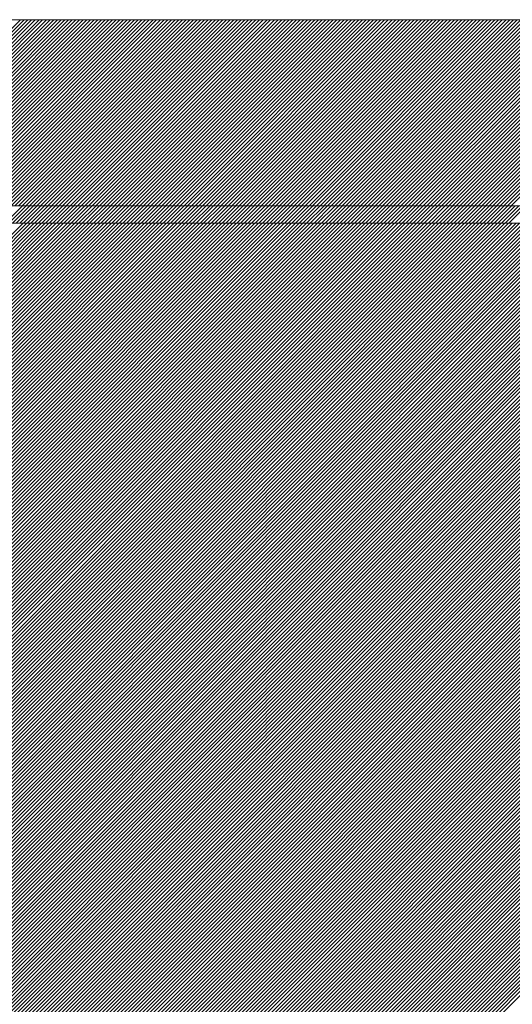
# Model space of a CAD drawing. Units: millimetres. Extents: x 0 to 1680, y 0 to 1188.
# Drawn here: x 1007 to 1017, y 726 to 745 of the extents above; entities that cross this region are included whole.
import ezdxf

# ---------------------------------------------------------------- set-up
doc = ezdxf.new("R2010")
doc.units = ezdxf.units.MM
doc.header["$LTSCALE"] = 20
for name, color, linetype in [('塗膜(MR-Z)', 7, 'Continuous'), ('塗膜(N-300)', 7, 'Continuous'), ('実線', 7, 'Continuous')]:
    doc.layers.add(name, color=color, linetype=linetype)

msp = doc.modelspace()

# ---------------------------------------------------------------- linework, layer by layer
at = {"layer": '塗膜(MR-Z)', "color": 134, "linetype": 'Continuous', "lineweight": 9}
for p, q in [((1063.93, 741.247), (406.161, 741.247)), ((973.307, 707.306), (1007.249, 741.247)), ((973.378, 707.306), (1007.319, 741.247)), ((973.449, 707.306), (1007.39, 741.247)), ((973.52, 707.306), (1007.461, 741.247)), ((973.59, 707.306), (1007.531, 741.247)), ((973.661, 707.306), (1007.602, 741.247)), ((973.732, 707.306), (1007.673, 741.247)), ((973.802, 707.306), (1007.744, 741.247)), ((973.873, 707.306), (1007.814, 741.247)), ((973.944, 707.306), (1007.885, 741.247)), ((974.015, 707.306), (1007.956, 741.247)), ((974.085, 707.306), (1008.026, 741.247)), ((974.156, 707.306), (1008.097, 741.247)), ((974.227, 707.306), (1008.168, 741.247)), ((974.297, 707.306), (1008.239, 741.247)), ((974.368, 707.306), (1008.309, 741.247)), ((974.439, 707.306), (1008.38, 741.247)), ((974.51, 707.306), (1008.451, 741.247)), ((974.58, 707.306), (1008.521, 741.247)), ((974.651, 707.306), (1008.592, 741.247)), ((974.722, 707.306), (1008.663, 741.247)), ((974.792, 707.306), (1008.733, 741.247)), ((974.863, 707.306), (1008.804, 741.247)), ((974.934, 707.306), (1008.875, 741.247)), ((975.004, 707.306), (1008.946, 741.247)), ((975.075, 707.306), (1009.016, 741.247)), ((975.146, 707.306), (1009.087, 741.247)), ((975.217, 707.306), (1009.158, 741.247)), ((975.287, 707.306), (1009.228, 741.247)), ((975.358, 707.306), (1009.299, 741.247)), ((975.429, 707.306), (1009.37, 741.247)), ((975.499, 707.306), (1009.441, 741.247)), ((975.57, 707.306), (1009.511, 741.247)), ((975.641, 707.306), (1009.582, 741.247)), ((975.712, 707.306), (1009.653, 741.247)), ((975.782, 707.306), (1009.723, 741.247)), ((975.853, 707.306), (1009.794, 741.247)), ((975.924, 707.306), (1009.865, 741.247)), ((975.994, 707.306), (1009.936, 741.247)), ((976.065, 707.306), (1010.006, 741.247)), ((976.136, 707.306), (1010.077, 741.247)), ((976.207, 707.306), (1010.148, 741.247)), ((976.277, 707.306), (1010.218, 741.247)), ((976.348, 707.306), (1010.289, 741.247)), ((976.419, 707.306), (1010.36, 741.247)), ((976.489, 707.306), (1010.431, 741.247)), ((976.56, 707.306), (1010.501, 741.247)), ((976.631, 707.306), (1010.572, 741.247)), ((976.702, 707.306), (1010.643, 741.247)), ((976.772, 707.306), (1010.713, 741.247)), ((976.843, 707.306), (1010.784, 741.247)), ((976.914, 707.306), (1010.855, 741.247)), ((976.984, 707.306), (1010.926, 741.247)), ((977.055, 707.306), (1010.996, 741.247)), ((977.126, 707.306), (1011.067, 741.247)), ((977.197, 707.306), (1011.138, 741.247)), ((977.267, 707.306), (1011.208, 741.247)), ((977.338, 707.306), (1011.279, 741.247)), ((977.409, 707.306), (1011.35, 741.247)), ((977.479, 707.306), (1011.42, 741.247)), ((977.55, 707.306), (1011.491, 741.247)), ((977.621, 707.306), (1011.562, 741.247)), ((977.691, 707.306), (1011.633, 741.247)), ((977.762, 707.306), (1011.703, 741.247)), ((977.833, 707.306), (1011.774, 741.247)), ((977.904, 707.306), (1011.845, 741.247)), ((977.974, 707.306), (1011.915, 741.247)), ((978.045, 707.306), (1011.986, 741.247)), ((978.116, 707.306), (1012.057, 741.247)), ((978.186, 707.306), (1012.128, 741.247)), ((978.257, 707.306), (1012.198, 741.247)), ((978.328, 707.306), (1012.269, 741.247)), ((978.399, 707.306), (1012.34, 741.247)), ((978.469, 707.306), (1012.41, 741.247)), ((978.54, 707.306), (1012.481, 741.247)), ((978.611, 707.306), (1012.552, 741.247)), ((978.681, 707.306), (1012.623, 741.247)), ((978.752, 707.306), (1012.693, 741.247)), ((978.823, 707.306), (1012.764, 741.247)), ((978.894, 707.306), (1012.835, 741.247)), ((978.964, 707.306), (1012.905, 741.247)), ((979.035, 707.306), (1012.976, 741.247)), ((979.106, 707.306), (1013.047, 741.247)), ((979.176, 707.306), (1013.118, 741.247)), ((979.247, 707.306), (1013.188, 741.247)), ((979.318, 707.306), (1013.259, 741.247)), ((979.389, 707.306), (1013.33, 741.247)), ((979.459, 707.306), (1013.4, 741.247)), ((979.53, 707.306), (1013.471, 741.247)), ((979.601, 707.306), (1013.542, 741.247)), ((979.671, 707.306), (1013.613, 741.247)), ((979.742, 707.306), (1013.683, 741.247)), ((979.813, 707.306), (1013.754, 741.247)), ((979.884, 707.306), (1013.825, 741.247)), ((979.954, 707.306), (1013.895, 741.247)), ((980.025, 707.306), (1013.966, 741.247)), ((980.096, 707.306), (1014.037, 741.247)), ((980.166, 707.306), (1014.107, 741.247)), ((980.237, 707.306), (1014.178, 741.247)), ((980.308, 707.306), (1014.249, 741.247)), ((980.378, 707.306), (1014.32, 741.247)), ((980.449, 707.306), (1014.39, 741.247)), ((980.52, 707.306), (1014.461, 741.247)), ((980.591, 707.306), (1014.532, 741.247)), ((980.661, 707.306), (1014.602, 741.247)), ((980.732, 707.306), (1014.673, 741.247)), ((980.803, 707.306), (1014.744, 741.247)), ((980.873, 707.306), (1014.815, 741.247)), ((980.944, 707.306), (1014.885, 741.247)), ((981.015, 707.306), (1014.956, 741.247)), ((981.086, 707.306), (1015.027, 741.247)), ((981.156, 707.306), (1015.097, 741.247)), ((981.227, 707.306), (1015.168, 741.247)), ((981.298, 707.306), (1015.239, 741.247)), ((981.368, 707.306), (1015.31, 741.247)), ((981.439, 707.306), (1015.38, 741.247)), ((981.51, 707.306), (1015.451, 741.247)), ((981.581, 707.306), (1015.522, 741.247)), ((981.651, 707.306), (1015.592, 741.247)), ((981.722, 707.306), (1015.663, 741.247)), ((981.793, 707.306), (1015.734, 741.247)), ((981.863, 707.306), (1015.805, 741.247)), ((981.934, 707.306), (1015.875, 741.247)), ((982.005, 707.306), (1015.946, 741.247)), ((982.076, 707.306), (1016.017, 741.247)), ((982.146, 707.306), (1016.087, 741.247)), ((982.217, 707.306), (1016.158, 741.247)), ((982.288, 707.306), (1016.229, 741.247)), ((982.358, 707.306), (1016.3, 741.247)), ((982.429, 707.306), (1016.37, 741.247)), ((982.5, 707.306), (1016.441, 741.247)), ((982.571, 707.306), (1016.512, 741.247)), ((982.641, 707.306), (1016.582, 741.247)), ((982.712, 707.306), (1016.653, 741.247)), ((982.783, 707.306), (1016.724, 741.247)), ((982.853, 707.306), (1016.794, 741.247)), ((982.924, 707.306), (1016.865, 741.247)), ((982.995, 707.306), (1016.936, 741.247)), ((983.065, 707.306), (1017.007, 741.247)), ((983.136, 707.306), (1017.077, 741.247)), ((983.207, 707.306), (1017.148, 741.247)), ((983.278, 707.306), (1017.219, 741.247)), ((983.348, 707.306), (1017.289, 741.247)), ((983.419, 707.306), (1017.36, 741.247)), ((983.49, 707.306), (1017.431, 741.247)), ((983.56, 707.306), (1017.502, 741.247)), ((983.631, 707.306), (1017.572, 741.247)), ((983.702, 707.306), (1017.643, 741.247)), ((983.773, 707.306), (1017.714, 741.247)), ((983.843, 707.306), (1017.784, 741.247)), ((983.914, 707.306), (1017.855, 741.247)), ((983.985, 707.306), (1017.926, 741.247)), ((984.055, 707.306), (1017.997, 741.247)), ((984.126, 707.306), (1018.067, 741.247)), ((984.197, 707.306), (1018.138, 741.247)), ((984.268, 707.306), (1018.209, 741.247)), ((984.338, 707.306), (1018.279, 741.247)), ((984.409, 707.306), (1018.35, 741.247)), ((984.48, 707.306), (1018.421, 741.247)), ((984.55, 707.306), (1018.492, 741.247)), ((984.621, 707.306), (1018.562, 741.247)), ((984.692, 707.306), (1018.633, 741.247)), ((984.763, 707.306), (1018.704, 741.247)), ((984.833, 707.306), (1018.774, 741.247)), ((984.904, 707.306), (1018.845, 741.247)), ((984.975, 707.306), (1018.916, 741.247)), ((985.045, 707.306), (1018.987, 741.247)), ((985.116, 707.306), (1019.057, 741.247)), ((985.187, 707.306), (1019.128, 741.247)), ((985.258, 707.306), (1019.199, 741.247)), ((985.328, 707.306), (1019.269, 741.247)), ((985.399, 707.306), (1019.34, 741.247)), ((985.47, 707.306), (1019.411, 741.247)), ((985.54, 707.306), (1019.481, 741.247)), ((985.611, 707.306), (1019.552, 741.247)), ((985.682, 707.306), (1019.623, 741.247)), ((985.753, 707.306), (1019.694, 741.247)), ((985.823, 707.306), (1019.764, 741.247)), ((985.894, 707.306), (1019.835, 741.247)), ((985.965, 707.306), (1019.906, 741.247)), ((986.035, 707.306), (1019.976, 741.247)), ((986.106, 707.306), (1020.047, 741.247)), ((986.177, 707.306), (1020.118, 741.247)), ((986.247, 707.306), (1020.189, 741.247)), ((986.318, 707.306), (1020.259, 741.247)), ((986.389, 707.306), (1020.33, 741.247)), ((986.46, 707.306), (1020.401, 741.247)), ((986.53, 707.306), (1020.471, 741.247)), ((986.601, 707.306), (1020.542, 741.247)), ((986.672, 707.306), (1020.613, 741.247)), ((986.742, 707.306), (1020.684, 741.247)), ((986.813, 707.306), (1020.754, 741.247)), ((986.884, 707.306), (1020.825, 741.247)), ((986.955, 707.306), (1020.896, 741.247)), ((987.025, 707.306), (1020.966, 741.247)), ((987.096, 707.306), (1021.037, 741.247)), ((987.167, 707.306), (1021.108, 741.247)), ((987.237, 707.306), (1021.179, 741.247)), ((987.308, 707.306), (1021.249, 741.247)), ((987.379, 707.306), (1021.32, 741.247)), ((987.45, 707.306), (1021.391, 741.247)), ((987.52, 707.306), (1021.461, 741.247)), ((987.591, 707.306), (1021.532, 741.247)), ((987.662, 707.306), (1021.603, 741.247)), ((987.732, 707.306), (1021.674, 741.247)), ((987.803, 707.306), (1021.744, 741.247)), ((987.874, 707.306), (1021.815, 741.247)), ((987.945, 707.306), (1021.886, 741.247)), ((988.015, 707.306), (1021.956, 741.247)), ((988.086, 707.306), (1022.027, 741.247)), ((988.157, 707.306), (1022.098, 741.247)), ((988.227, 707.306), (1022.169, 741.247)), ((988.298, 707.306), (1022.239, 741.247)), ((988.369, 707.306), (1022.31, 741.247)), ((988.44, 707.306), (1022.381, 741.247)), ((988.51, 707.306), (1022.451, 741.247)), ((988.581, 707.306), (1022.522, 741.247)), ((988.652, 707.306), (1022.593, 741.247)), ((988.722, 707.306), (1022.663, 741.247)), ((988.793, 707.306), (1022.734, 741.247)), ((988.864, 707.306), (1022.805, 741.247)), ((988.934, 707.306), (1022.876, 741.247)), ((989.005, 707.306), (1022.946, 741.247)), ((989.076, 707.306), (1023.017, 741.247)), ((989.147, 707.306), (1023.088, 741.247)), ((989.217, 707.306), (1023.158, 741.247)), ((989.288, 707.306), (1023.229, 741.247)), ((989.359, 707.306), (1023.3, 741.247)), ((989.429, 707.306), (1023.371, 741.247)), ((989.5, 707.306), (1023.441, 741.247)), ((989.571, 707.306), (1023.512, 741.247)), ((989.642, 707.306), (1023.583, 741.247)), ((989.712, 707.306), (1023.653, 741.247)), ((989.783, 707.306), (1023.724, 741.247)), ((989.854, 707.306), (1023.795, 741.247)), ((989.924, 707.306), (1023.866, 741.247)), ((989.995, 707.306), (1023.936, 741.247)), ((990.066, 707.306), (1024.007, 741.247)), ((990.137, 707.306), (1024.078, 741.247)), ((990.207, 707.306), (1024.148, 741.247)), ((990.278, 707.306), (1024.219, 741.247)), ((990.349, 707.306), (1024.29, 741.247)), ((990.419, 707.306), (1024.361, 741.247)), ((990.49, 707.306), (1024.431, 741.247)), ((990.561, 707.306), (1024.502, 741.247)), ((990.632, 707.306), (1024.573, 741.247)), ((990.702, 707.306), (1024.643, 741.247)), ((990.773, 707.306), (1024.714, 741.247)), ((990.844, 707.306), (1024.785, 741.247)), ((990.914, 707.306), (1024.856, 741.247)), ((990.985, 707.306), (1024.926, 741.247)), ((991.056, 707.306), (1024.997, 741.247)), ((991.127, 707.306), (1025.068, 741.247)), ((991.197, 707.306), (1025.138, 741.247)), ((991.268, 707.306), (1025.209, 741.247)), ((991.339, 707.306), (1025.28, 741.247)), ((991.409, 707.306), (1025.35, 741.247)), ((991.48, 707.306), (1025.421, 741.247)), ((991.551, 707.306), (1025.492, 741.247)), ((991.621, 707.306), (1025.563, 741.247)), ((991.692, 707.306), (1025.633, 741.247)), ((991.763, 707.306), (1025.704, 741.247)), ((991.834, 707.306), (1025.775, 741.247)), ((991.904, 707.306), (1025.845, 741.247)), ((991.975, 707.306), (1025.916, 741.247)), ((992.046, 707.306), (1025.987, 741.247)), ((992.116, 707.306), (1026.058, 741.247)), ((992.187, 707.306), (1026.128, 741.247)), ((992.258, 707.306), (1026.199, 741.247)), ((992.329, 707.306), (1026.27, 741.247)), ((992.399, 707.306), (1026.34, 741.247)), ((992.47, 707.306), (1026.411, 741.247)), ((992.541, 707.306), (1026.482, 741.247)), ((992.611, 707.306), (1026.553, 741.247)), ((992.682, 707.306), (1026.623, 741.247)), ((992.753, 707.306), (1026.694, 741.247)), ((992.824, 707.306), (1026.765, 741.247)), ((992.894, 707.306), (1026.835, 741.247)), ((992.965, 707.306), (1026.906, 741.247)), ((993.036, 707.306), (1026.977, 741.247)), ((993.106, 707.306), (1027.048, 741.247)), ((993.177, 707.306), (1027.118, 741.247)), ((993.248, 707.306), (1027.189, 741.247)), ((993.319, 707.306), (1027.26, 741.247)), ((993.389, 707.306), (1027.33, 741.247)), ((993.46, 707.306), (1027.401, 741.247)), ((993.531, 707.306), (1027.472, 741.247)), ((993.601, 707.306), (1027.543, 741.247)), ((993.672, 707.306), (1027.613, 741.247)), ((993.743, 707.306), (1027.684, 741.247)), ((993.814, 707.306), (1027.755, 741.247)), ((993.884, 707.306), (1027.825, 741.247)), ((993.955, 707.306), (1027.896, 741.247)), ((994.026, 707.306), (1027.967, 741.247)), ((994.096, 707.306), (1028.037, 741.247)), ((994.167, 707.306), (1028.108, 741.247)), ((994.238, 707.306), (1028.179, 741.247)), ((994.308, 707.306), (1028.25, 741.247)), ((994.379, 707.306), (1028.32, 741.247)), ((994.45, 707.306), (1028.391, 741.247)), ((994.521, 707.306), (1028.462, 741.247)), ((994.591, 707.306), (1028.532, 741.247)), ((994.662, 707.306), (1028.603, 741.247)), ((994.733, 707.306), (1028.674, 741.247)), ((994.803, 707.306), (1028.745, 741.247)), ((994.874, 707.306), (1028.815, 741.247)), ((994.945, 707.306), (1028.886, 741.247)), ((995.016, 707.306), (1028.957, 741.247)), ((995.086, 707.306), (1029.027, 741.247)), ((995.157, 707.306), (1029.098, 741.247)), ((995.228, 707.306), (1029.169, 741.247)), ((995.298, 707.306), (1029.24, 741.247)), ((995.369, 707.306), (1029.31, 741.247)), ((995.44, 707.306), (1029.381, 741.247)), ((995.511, 707.306), (1029.452, 741.247)), ((995.581, 707.306), (1029.522, 741.247)), ((995.652, 707.306), (1029.593, 741.247)), ((995.723, 707.306), (1029.664, 741.247)), ((995.793, 707.306), (1029.735, 741.247)), ((995.864, 707.306), (1029.805, 741.247)), ((995.935, 707.306), (1029.876, 741.247)), ((996.006, 707.306), (1029.947, 741.247)), ((996.076, 707.306), (1030.017, 741.247)), ((996.147, 707.306), (1030.088, 741.247)), ((996.218, 707.306), (1030.159, 741.247)), ((996.288, 707.306), (1030.23, 741.247)), ((996.359, 707.306), (1030.3, 741.247)), ((996.43, 707.306), (1030.371, 741.247)), ((996.501, 707.306), (1030.442, 741.247)), ((996.571, 707.306), (1030.512, 741.247)), ((996.642, 707.306), (1030.583, 741.247)), ((996.713, 707.306), (1030.654, 741.247)), ((996.783, 707.306), (1030.724, 741.247)), ((996.854, 707.306), (1030.795, 741.247)), ((996.925, 707.306), (1030.866, 741.247)), ((996.996, 707.306), (1030.937, 741.247)), ((997.066, 707.306), (1031.007, 741.247)), ((997.137, 707.306), (1031.078, 741.247)), ((997.208, 707.306), (1031.149, 741.247)), ((997.278, 707.306), (1031.219, 741.247)), ((997.349, 707.306), (1031.29, 741.247)), ((997.42, 707.306), (1031.361, 741.247)), ((997.49, 707.306), (1031.432, 741.247)), ((997.561, 707.306), (1031.502, 741.247)), ((997.632, 707.306), (1031.573, 741.247)), ((997.703, 707.306), (1031.644, 741.247))]:
    msp.add_line(p, q, dxfattribs=at)
at = {"layer": '塗膜(N-300)', "color": 40, "linetype": 'Continuous', "lineweight": 13}
for p, q in [((1065.851, 745.157), (409.099, 745.157)), ((1003.622, 741.581), (1007.198, 745.157)), ((1003.693, 741.581), (1007.269, 745.157)), ((1003.764, 741.581), (1007.339, 745.157)), ((1003.834, 741.581), (1007.41, 745.157)), ((1003.905, 741.581), (1007.481, 745.157)), ((1003.976, 741.581), (1007.552, 745.157)), ((1004.046, 741.581), (1007.622, 745.157)), ((1004.117, 741.581), (1007.693, 745.157)), ((1004.188, 741.581), (1007.764, 745.157)), ((1004.258, 741.581), (1007.834, 745.157)), ((1004.329, 741.581), (1007.905, 745.157)), ((1004.4, 741.581), (1007.976, 745.157)), ((1004.471, 741.581), (1008.047, 745.157)), ((1004.541, 741.581), (1008.117, 745.157)), ((1004.612, 741.581), (1008.188, 745.157)), ((1004.683, 741.581), (1008.259, 745.157)), ((1004.753, 741.581), (1008.329, 745.157)), ((1004.824, 741.581), (1008.4, 745.157)), ((1004.895, 741.581), (1008.471, 745.157)), ((1004.966, 741.581), (1008.542, 745.157)), ((1005.036, 741.581), (1008.612, 745.157)), ((1005.107, 741.581), (1008.683, 745.157)), ((1005.178, 741.581), (1008.754, 745.157)), ((1005.248, 741.581), (1008.824, 745.157)), ((1005.319, 741.581), (1008.895, 745.157)), ((1005.39, 741.581), (1008.966, 745.157)), ((1005.461, 741.581), (1009.037, 745.157)), ((1005.531, 741.581), (1009.107, 745.157)), ((1005.602, 741.581), (1009.178, 745.157)), ((1005.673, 741.581), (1009.249, 745.157)), ((1005.743, 741.581), (1009.319, 745.157)), ((1005.814, 741.581), (1009.39, 745.157)), ((1005.885, 741.581), (1009.461, 745.157)), ((1005.956, 741.581), (1009.532, 745.157)), ((1006.026, 741.581), (1009.602, 745.157)), ((1006.097, 741.581), (1009.673, 745.157)), ((1006.168, 741.581), (1009.744, 745.157)), ((1006.238, 741.581), (1009.814, 745.157)), ((1006.309, 741.581), (1009.885, 745.157)), ((1006.38, 741.581), (1009.956, 745.157)), ((1006.451, 741.581), (1010.026, 745.157)), ((1006.521, 741.581), (1010.097, 745.157)), ((1006.592, 741.581), (1010.168, 745.157)), ((1006.663, 741.581), (1010.239, 745.157)), ((1006.733, 741.581), (1010.309, 745.157)), ((1006.804, 741.581), (1010.38, 745.157)), ((1006.875, 741.581), (1010.451, 745.157)), ((1006.945, 741.581), (1010.521, 745.157)), ((1007.016, 741.581), (1010.592, 745.157)), ((1007.087, 741.581), (1010.663, 745.157)), ((1007.158, 741.581), (1010.734, 745.157)), ((1007.228, 741.581), (1010.804, 745.157)), ((1007.299, 741.581), (1010.875, 745.157)), ((1007.37, 741.581), (1010.946, 745.157)), ((1007.44, 741.581), (1011.016, 745.157)), ((1007.511, 741.581), (1011.087, 745.157)), ((1007.582, 741.581), (1011.158, 745.157)), ((1007.653, 741.581), (1011.229, 745.157)), ((1007.723, 741.581), (1011.299, 745.157)), ((1007.794, 741.581), (1011.37, 745.157)), ((1007.865, 741.581), (1011.441, 745.157)), ((1007.935, 741.581), (1011.511, 745.157)), ((1008.006, 741.581), (1011.582, 745.157)), ((1008.077, 741.581), (1011.653, 745.157)), ((1008.148, 741.581), (1011.724, 745.157)), ((1008.218, 741.581), (1011.794, 745.157)), ((1008.289, 741.581), (1011.865, 745.157)), ((1008.36, 741.581), (1011.936, 745.157)), ((1008.43, 741.581), (1012.006, 745.157)), ((1008.501, 741.581), (1012.077, 745.157)), ((1008.572, 741.581), (1012.148, 745.157)), ((1008.643, 741.581), (1012.219, 745.157)), ((1008.713, 741.581), (1012.289, 745.157)), ((1008.784, 741.581), (1012.36, 745.157)), ((1008.855, 741.581), (1012.431, 745.157)), ((1008.925, 741.581), (1012.501, 745.157)), ((1008.996, 741.581), (1012.572, 745.157)), ((1009.067, 741.581), (1012.643, 745.157)), ((1009.138, 741.581), (1012.713, 745.157)), ((1009.208, 741.581), (1012.784, 745.157)), ((1009.279, 741.581), (1012.855, 745.157)), ((1009.35, 741.581), (1012.926, 745.157)), ((1009.42, 741.581), (1012.996, 745.157)), ((1009.491, 741.581), (1013.067, 745.157)), ((1009.562, 741.581), (1013.138, 745.157)), ((1009.632, 741.581), (1013.208, 745.157)), ((1009.703, 741.581), (1013.279, 745.157)), ((1009.774, 741.581), (1013.35, 745.157)), ((1009.845, 741.581), (1013.421, 745.157)), ((1009.915, 741.581), (1013.491, 745.157)), ((1009.986, 741.581), (1013.562, 745.157)), ((1010.057, 741.581), (1013.633, 745.157)), ((1010.127, 741.581), (1013.703, 745.157)), ((1010.198, 741.581), (1013.774, 745.157)), ((1010.269, 741.581), (1013.845, 745.157)), ((1010.34, 741.581), (1013.916, 745.157)), ((1010.41, 741.581), (1013.986, 745.157)), ((1010.481, 741.581), (1014.057, 745.157)), ((1010.552, 741.581), (1014.128, 745.157)), ((1010.622, 741.581), (1014.198, 745.157)), ((1010.693, 741.581), (1014.269, 745.157)), ((1010.764, 741.581), (1014.34, 745.157)), ((1010.835, 741.581), (1014.411, 745.157)), ((1010.905, 741.581), (1014.481, 745.157)), ((1010.976, 741.581), (1014.552, 745.157)), ((1011.047, 741.581), (1014.623, 745.157)), ((1011.117, 741.581), (1014.693, 745.157)), ((1011.188, 741.581), (1014.764, 745.157)), ((1011.259, 741.581), (1014.835, 745.157)), ((1011.33, 741.581), (1014.906, 745.157)), ((1011.4, 741.581), (1014.976, 745.157)), ((1011.471, 741.581), (1015.047, 745.157)), ((1011.542, 741.581), (1015.118, 745.157)), ((1011.612, 741.581), (1015.188, 745.157)), ((1011.683, 741.581), (1015.259, 745.157)), ((1011.754, 741.581), (1015.33, 745.157)), ((1011.825, 741.581), (1015.4, 745.157)), ((1011.895, 741.581), (1015.471, 745.157)), ((1011.966, 741.581), (1015.542, 745.157)), ((1012.037, 741.581), (1015.613, 745.157)), ((1012.107, 741.581), (1015.683, 745.157)), ((1012.178, 741.581), (1015.754, 745.157)), ((1012.249, 741.581), (1015.825, 745.157)), ((1012.319, 741.581), (1015.895, 745.157)), ((1012.39, 741.581), (1015.966, 745.157)), ((1012.461, 741.581), (1016.037, 745.157)), ((1012.532, 741.581), (1016.108, 745.157)), ((1012.602, 741.581), (1016.178, 745.157)), ((1012.673, 741.581), (1016.249, 745.157)), ((1012.744, 741.581), (1016.32, 745.157)), ((1012.814, 741.581), (1016.39, 745.157)), ((1012.885, 741.581), (1016.461, 745.157)), ((1012.956, 741.581), (1016.532, 745.157)), ((1013.027, 741.581), (1016.603, 745.157)), ((1013.097, 741.581), (1016.673, 745.157)), ((1013.168, 741.581), (1016.744, 745.157)), ((1013.239, 741.581), (1016.815, 745.157)), ((1013.309, 741.581), (1016.885, 745.157)), ((1013.38, 741.581), (1016.956, 745.157)), ((1013.451, 741.581), (1017.027, 745.157)), ((1013.522, 741.581), (1017.098, 745.157)), ((1013.592, 741.581), (1017.168, 745.157)), ((1013.663, 741.581), (1017.239, 745.157)), ((1013.734, 741.581), (1017.31, 745.157)), ((1013.804, 741.581), (1017.38, 745.157)), ((1013.875, 741.581), (1017.451, 745.157)), ((1013.946, 741.581), (1017.522, 745.157)), ((1014.017, 741.581), (1017.593, 745.157)), ((1014.087, 741.581), (1017.663, 745.157)), ((1014.158, 741.581), (1017.734, 745.157)), ((1014.229, 741.581), (1017.805, 745.157)), ((1014.299, 741.581), (1017.875, 745.157)), ((1014.37, 741.581), (1017.946, 745.157)), ((1014.441, 741.581), (1018.017, 745.157)), ((1014.512, 741.581), (1018.088, 745.157)), ((1014.582, 741.581), (1018.158, 745.157)), ((1014.653, 741.581), (1018.229, 745.157)), ((1014.724, 741.581), (1018.3, 745.157)), ((1014.794, 741.581), (1018.37, 745.157)), ((1014.865, 741.581), (1018.441, 745.157)), ((1014.936, 741.581), (1018.512, 745.157)), ((1015.007, 741.581), (1018.582, 745.157)), ((1015.077, 741.581), (1018.653, 745.157)), ((1015.148, 741.581), (1018.724, 745.157)), ((1015.219, 741.581), (1018.795, 745.157)), ((1015.289, 741.581), (1018.865, 745.157)), ((1015.36, 741.581), (1018.936, 745.157)), ((1015.431, 741.581), (1019.007, 745.157)), ((1015.501, 741.581), (1019.077, 745.157)), ((1015.572, 741.581), (1019.148, 745.157)), ((1015.643, 741.581), (1019.219, 745.157)), ((1015.714, 741.581), (1019.29, 745.157)), ((1015.784, 741.581), (1019.36, 745.157)), ((1015.855, 741.581), (1019.431, 745.157)), ((1015.926, 741.581), (1019.502, 745.157)), ((1015.996, 741.581), (1019.572, 745.157)), ((1016.067, 741.581), (1019.643, 745.157)), ((1016.138, 741.581), (1019.714, 745.157)), ((1016.209, 741.581), (1019.785, 745.157)), ((1016.279, 741.581), (1019.855, 745.157)), ((1016.35, 741.581), (1019.926, 745.157)), ((1016.421, 741.581), (1019.997, 745.157)), ((1016.491, 741.581), (1020.067, 745.157)), ((1016.562, 741.581), (1020.138, 745.157)), ((1016.633, 741.581), (1020.209, 745.157)), ((1085.226, 741.581), (385.226, 741.581)), ((385.226, 741.581), (1085.226, 741.581)), ((406.565, 741.581), (1063.932, 741.581)), ((1006.9, 741.247), (1007.233, 741.581)), ((1006.971, 741.247), (1007.304, 741.581)), ((1007.041, 741.247), (1007.375, 741.581)), ((1007.112, 741.247), (1007.446, 741.581)), ((1007.183, 741.247), (1007.516, 741.581)), ((1007.254, 741.247), (1007.587, 741.581)), ((1007.324, 741.247), (1007.658, 741.581)), ((1007.395, 741.247), (1007.728, 741.581)), ((1007.466, 741.247), (1007.799, 741.581)), ((1007.536, 741.247), (1007.87, 741.581)), ((1007.607, 741.247), (1007.941, 741.581)), ((1007.678, 741.247), (1008.011, 741.581)), ((1007.749, 741.247), (1008.082, 741.581)), ((1007.819, 741.247), (1008.153, 741.581)), ((1007.89, 741.247), (1008.223, 741.581)), ((1007.961, 741.247), (1008.294, 741.581)), ((1008.031, 741.247), (1008.365, 741.581)), ((1008.102, 741.247), (1008.435, 741.581)), ((1008.173, 741.247), (1008.506, 741.581)), ((1008.244, 741.247), (1008.577, 741.581)), ((1008.314, 741.247), (1008.648, 741.581)), ((1008.385, 741.247), (1008.718, 741.581)), ((1008.456, 741.247), (1008.789, 741.581)), ((1008.526, 741.247), (1008.86, 741.581)), ((1008.597, 741.247), (1008.93, 741.581)), ((1008.668, 741.247), (1009.001, 741.581)), ((1008.739, 741.247), (1009.072, 741.581)), ((1008.809, 741.247), (1009.143, 741.581)), ((1008.88, 741.247), (1009.213, 741.581)), ((1008.951, 741.247), (1009.284, 741.581)), ((1009.021, 741.247), (1009.355, 741.581)), ((1009.092, 741.247), (1009.425, 741.581)), ((1009.163, 741.247), (1009.496, 741.581)), ((1009.234, 741.247), (1009.567, 741.581)), ((1009.304, 741.247), (1009.638, 741.581)), ((1009.375, 741.247), (1009.708, 741.581)), ((1009.446, 741.247), (1009.779, 741.581)), ((1009.516, 741.247), (1009.85, 741.581)), ((1009.587, 741.247), (1009.92, 741.581)), ((1009.658, 741.247), (1009.991, 741.581)), ((1009.728, 741.247), (1010.062, 741.581)), ((1009.799, 741.247), (1010.133, 741.581)), ((1009.87, 741.247), (1010.203, 741.581)), ((1009.941, 741.247), (1010.274, 741.581)), ((1010.011, 741.247), (1010.345, 741.581)), ((1010.082, 741.247), (1010.415, 741.581)), ((1010.153, 741.247), (1010.486, 741.581)), ((1010.223, 741.247), (1010.557, 741.581)), ((1010.294, 741.247), (1010.628, 741.581)), ((1010.365, 741.247), (1010.698, 741.581)), ((1010.436, 741.247), (1010.769, 741.581)), ((1010.506, 741.247), (1010.84, 741.581)), ((1010.577, 741.247), (1010.91, 741.581)), ((1010.648, 741.247), (1010.981, 741.581)), ((1010.718, 741.247), (1011.052, 741.581)), ((1010.789, 741.247), (1011.122, 741.581)), ((1010.86, 741.247), (1011.193, 741.581)), ((1010.931, 741.247), (1011.264, 741.581)), ((1011.001, 741.247), (1011.335, 741.581)), ((1011.072, 741.247), (1011.405, 741.581)), ((1011.143, 741.247), (1011.476, 741.581)), ((1011.213, 741.247), (1011.547, 741.581)), ((1011.284, 741.247), (1011.617, 741.581)), ((1011.355, 741.247), (1011.688, 741.581)), ((1011.426, 741.247), (1011.759, 741.581)), ((1011.496, 741.247), (1011.83, 741.581)), ((1011.567, 741.247), (1011.9, 741.581)), ((1011.638, 741.247), (1011.971, 741.581)), ((1011.708, 741.247), (1012.042, 741.581)), ((1011.779, 741.247), (1012.112, 741.581)), ((1011.85, 741.247), (1012.183, 741.581)), ((1011.921, 741.247), (1012.254, 741.581)), ((1011.991, 741.247), (1012.325, 741.581)), ((1012.062, 741.247), (1012.395, 741.581)), ((1012.133, 741.247), (1012.466, 741.581)), ((1012.203, 741.247), (1012.537, 741.581)), ((1012.274, 741.247), (1012.607, 741.581)), ((1012.345, 741.247), (1012.678, 741.581)), ((1012.416, 741.247), (1012.749, 741.581)), ((1012.486, 741.247), (1012.82, 741.581)), ((1012.557, 741.247), (1012.89, 741.581)), ((1012.628, 741.247), (1012.961, 741.581)), ((1012.698, 741.247), (1013.032, 741.581)), ((1012.769, 741.247), (1013.102, 741.581)), ((1012.84, 741.247), (1013.173, 741.581)), ((1012.91, 741.247), (1013.244, 741.581)), ((1012.981, 741.247), (1013.315, 741.581)), ((1013.052, 741.247), (1013.385, 741.581)), ((1013.123, 741.247), (1013.456, 741.581)), ((1013.193, 741.247), (1013.527, 741.581)), ((1013.264, 741.247), (1013.597, 741.581)), ((1013.335, 741.247), (1013.668, 741.581)), ((1013.405, 741.247), (1013.739, 741.581)), ((1013.476, 741.247), (1013.809, 741.581)), ((1013.547, 741.247), (1013.88, 741.581)), ((1013.618, 741.247), (1013.951, 741.581)), ((1013.688, 741.247), (1014.022, 741.581)), ((1013.759, 741.247), (1014.092, 741.581)), ((1013.83, 741.247), (1014.163, 741.581)), ((1013.9, 741.247), (1014.234, 741.581)), ((1013.971, 741.247), (1014.304, 741.581)), ((1014.042, 741.247), (1014.375, 741.581)), ((1014.113, 741.247), (1014.446, 741.581)), ((1014.183, 741.247), (1014.517, 741.581)), ((1014.254, 741.247), (1014.587, 741.581)), ((1014.325, 741.247), (1014.658, 741.581)), ((1014.395, 741.247), (1014.729, 741.581)), ((1014.466, 741.247), (1014.799, 741.581)), ((1014.537, 741.247), (1014.87, 741.581)), ((1014.608, 741.247), (1014.941, 741.581)), ((1014.678, 741.247), (1015.012, 741.581)), ((1014.749, 741.247), (1015.082, 741.581)), ((1014.82, 741.247), (1015.153, 741.581)), ((1014.89, 741.247), (1015.224, 741.581)), ((1014.961, 741.247), (1015.294, 741.581)), ((1015.032, 741.247), (1015.365, 741.581)), ((1015.103, 741.247), (1015.436, 741.581)), ((1015.173, 741.247), (1015.507, 741.581)), ((1015.244, 741.247), (1015.577, 741.581)), ((1015.315, 741.247), (1015.648, 741.581)), ((1015.385, 741.247), (1015.719, 741.581)), ((1015.456, 741.247), (1015.789, 741.581)), ((1015.527, 741.247), (1015.86, 741.581)), ((1015.597, 741.247), (1015.931, 741.581)), ((1015.668, 741.247), (1016.002, 741.581)), ((1015.739, 741.247), (1016.072, 741.581)), ((1015.81, 741.247), (1016.143, 741.581)), ((1015.88, 741.247), (1016.214, 741.581)), ((1015.951, 741.247), (1016.284, 741.581)), ((1016.022, 741.247), (1016.355, 741.581)), ((1016.092, 741.247), (1016.426, 741.581)), ((1016.163, 741.247), (1016.497, 741.581)), ((1016.234, 741.247), (1016.567, 741.581)), ((1016.305, 741.247), (1016.638, 741.581)), ((1016.375, 741.247), (1016.709, 741.581)), ((1016.446, 741.247), (1016.779, 741.581)), ((1016.517, 741.247), (1016.85, 741.581)), ((1016.587, 741.247), (1016.921, 741.581)), ((384.892, 741.247), (1084.892, 741.247)), ((384.892, 741.247), (1084.892, 741.247))]:
    msp.add_line(p, q, dxfattribs=at)
at = {"layer": '実線', "color": 7, "linetype": 'Continuous', "lineweight": 9}
msp.add_line((217.585, 745.157), (1278.251, 745.157), dxfattribs=at)

doc.saveas('drawing.dxf')
